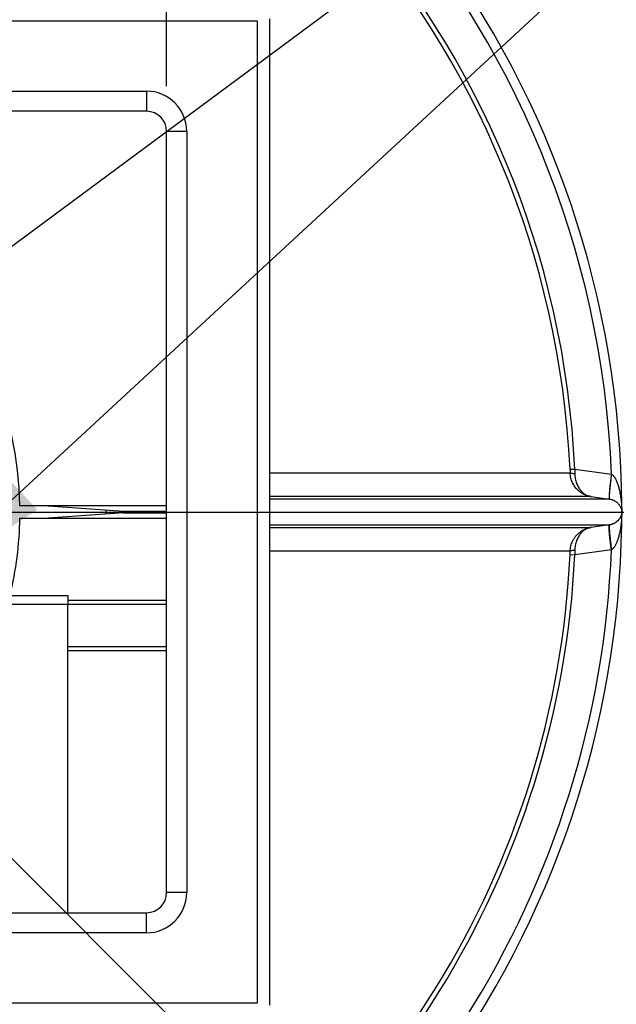
# Model space of a CAD drawing. Units: millimetres. Extents: x 180 to 18720, y 180 to 13185.
# Drawn here: x 4509 to 5102, y 10014 to 10992 of the extents above; entities that cross this region are included whole.
import ezdxf

# ---------------------------------------------------------------- set-up
doc = ezdxf.new("R2010")
doc.units = ezdxf.units.MM
doc.header["$LTSCALE"] = 45
doc.linetypes.add('SLD-Solid', pattern=[0])
doc.layers.add('FORMAT', color=7, linetype='SLD-Solid')
doc.styles.add('SLDTEXTSTYLE0', font='GOTHIC.TTF', dxfattribs={"width": 0.913})
doc.styles.get("Standard").update_dxf_attribs({"font": 'GOTHIC.TTF'})
doc.dimstyles.new('SLDDIMSTYLE0', dxfattribs={"dimtxt": 157.5, "dimasz": 148.59, "dimexe": 0, "dimexo": 0.0625, "dimgap": 39.375, "dimtad": 1, "dimdec": 0, "dimrnd": 1e-09, "dimzin": 12, "dimdsep": 46, "dimtxsty": 'SLDTEXTSTYLE0', "dimsah": 1, "dimcen": 0.09, "dimadec": 0, "dimazin": 3, "dimtfac": 1, "dimtdec": 0, "dimtofl": 0, "dimtmove": 0, "dimatfit": 3, "dimfxl": 1, "dimfrac": 2, "dimtolj": 1, "dimtzin": 12, "dimarcsym": 0})
doc.dimstyles.new('SLDDIMSTYLE1', dxfattribs={"dimtxt": 157.5, "dimasz": 148.59, "dimexe": 0, "dimexo": 0.0625, "dimgap": 39.375, "dimtad": 1, "dimdec": 0, "dimrnd": 1e-09, "dimzin": 12, "dimdsep": 46, "dimtxsty": 'SLDTEXTSTYLE0', "dimsah": 1, "dimcen": 0.09, "dimadec": 0, "dimazin": 3, "dimtfac": 1, "dimtdec": 0, "dimtmove": 0, "dimatfit": 0, "dimfxl": 1, "dimfrac": 2, "dimtolj": 1, "dimtzin": 12, "dimarcsym": 0})
doc.dimstyles.new('SLDDIMSTYLE2', dxfattribs={"dimtxt": 157.5, "dimasz": 148.59, "dimexe": 0, "dimexo": 0.0625, "dimgap": 39.375, "dimtad": 1, "dimdec": 0, "dimrnd": 1e-09, "dimzin": 12, "dimdsep": 46, "dimtxsty": 'SLDTEXTSTYLE0', "dimblk1": 'NONE', "dimsah": 1, "dimcen": 0, "dimadec": 0, "dimazin": 3, "dimtfac": 1, "dimtdec": 0, "dimtmove": 0, "dimatfit": 3, "dimldrblk": 'NONE', "dimfxl": 1, "dimfrac": 2, "dimtolj": 1, "dimtzin": 12, "dimarcsym": 0})
doc.dimstyles.new('SLDDIMSTYLE3', dxfattribs={"dimtxt": 0.18, "dimasz": 148.59, "dimexe": 0, "dimexo": 0.0625, "dimgap": 0, "dimtad": 0, "dimtih": 1, "dimtoh": 1, "dimdec": 0, "dimrnd": 1e-09, "dimzin": 0, "dimdsep": 46, "dimtxsty": 'Standard', "dimsah": 1, "dimcen": 0.09, "dimadec": 0, "dimazin": 0, "dimtfac": 148.59, "dimtdec": 0, "dimtofl": 0, "dimtmove": 0, "dimatfit": 3, "dimfxl": 1, "dimfrac": 2, "dimtolj": 1, "dimtzin": 0, "dimarcsym": 0})

# ---------------------------------------------------------------- blocks, each defined once
blk = doc.blocks.new('_D_5')
at = {"layer": 'FORMAT', "color": 7}
for q in [(2509.85, 12149.71), (4828.71, 9830.85)]:
    blk.add_line((3485.2, 11174.35), q, dxfattribs=at)
blk.add_solid([(3485.2, 11174.35), (3396.3, 11295.59), (3363.97, 11263.26)], dxfattribs=at)
at = {"layer": 'FORMAT', "color": 7, "char_height": 157.5, "attachment_point": 1, "rotation": 315, "style": 'SLDTEXTSTYLE0'}
for s, insert in [('%%c', (2651.92, 12291.78)), ('1900', (2821.59, 12125.53))]:
    blk.add_mtext(s, dxfattribs=dict(at, insert=insert))
blk = doc.blocks.new('_None')
blk = doc.blocks.new('_D_8')
at = {"layer": 'FORMAT', "color": 7}
for p, q in [((3658.95, 10925.6), (3658.95, 11997.6)), ((4654.95, 10925.6), (4654.95, 11997.6)), ((3658.95, 11952.6), (4654.95, 11952.6))]:
    blk.add_line(p, q, dxfattribs=at)
for points in [[(3658.95, 11952.6), (3807.54, 11929.74), (3807.54, 11975.46)], [(4654.95, 11952.6), (4506.36, 11975.46), (4506.36, 11929.74)]]:
    blk.add_solid(points, dxfattribs=at)
at = {"layer": 'FORMAT', "color": 7, "insert": (3982.39, 12153.78), "char_height": 157.5, "attachment_point": 1, "style": 'SLDTEXTSTYLE0'}
blk.add_mtext('996', dxfattribs=at)
blk = doc.blocks.new('_D_9')
at = {"layer": 'FORMAT'}
for p, q in [((5221.65, 10502.6), (5622.22, 10502.6)), ((5577.22, 10502.6), (5577.22, 9352.6)), ((4234.56, 9352.6), (5622.22, 9352.6))]:
    blk.add_line(p, q, dxfattribs=at)
for points in [[(5577.22, 10502.6), (5554.36, 10354.01), (5600.08, 10354.01)], [(5577.22, 9352.6), (5600.08, 9501.19), (5554.36, 9501.19)]]:
    blk.add_solid(points, dxfattribs=at)
at = {"layer": 'FORMAT', "insert": (5376.04, 9745.68), "char_height": 157.5, "attachment_point": 1, "rotation": 90, "style": 'SLDTEXTSTYLE0'}
blk.add_mtext('1150', dxfattribs=at)
blk = doc.blocks.new('SW_CENTERMARKSYMBOL_0')
at = {"layer": 'FORMAT', "color": 0}
blk.add_line((5, 0), (1019.69, 0), dxfattribs=at)

msp = doc.modelspace()

# ---------------------------------------------------------------- linework, layer by layer
at = {"color": 7, "linetype": 'SLD-Solid', "lineweight": 25}
for p, q in [((3568.95, 10990.6), (4744.95, 10990.6)), ((4744.95, 10990.6), (4744.95, 10014.6)), ((4756.95, 10992.6), (4756.95, 10012.6)), ((3678.95, 10920.6), (4634.95, 10920.6)), ((4634.95, 10920.6), (4634.95, 10900.6)), ((4634.95, 10900.6), (3678.95, 10900.6)), ((4654.95, 10124.6), (4654.95, 10880.6)), ((4674.95, 10880.6), (4654.95, 10880.6)), ((4674.95, 10880.6), (4674.95, 10124.6)), ((5055.57, 10544.77), (5055.71, 10541.55)), ((5060.32, 10544.99), (5096.62, 10540.22)), ((5060.32, 10544.99), (5060.35, 10540.96)), ((5096.62, 10540.22), (5096.7, 10540.21)), ((5076.68, 10517.85), (4756.95, 10517.85)), ((5094.59, 10515.49), (4756.95, 10515.49)), ((5076.68, 10517.85), (5094.59, 10515.49)), ((5094.59, 10515.49), (5094.61, 10515.49)), ((4654.99, 10508.6), (4509.24, 10508.6)), ((4611.95, 10503.1), (4532.54, 10508.6)), ((4594.95, 10500.92), (4594.95, 10504.28)), ((4509.24, 10496.6), (4655.03, 10496.6)), ((4532.54, 10496.6), (4611.95, 10502.1)), ((4611.95, 10501.72), (4611.95, 10503.48)), ((4611.95, 10503.48), (4655.04, 10503.48)), ((4611.95, 10501.72), (4655.04, 10501.72)), ((4756.95, 10489.71), (5094.59, 10489.71)), ((4756.95, 10487.36), (5076.68, 10487.36)), ((5094.59, 10489.71), (5076.68, 10487.36)), ((5094.61, 10489.72), (5094.59, 10489.71)), ((5096.62, 10464.98), (5060.32, 10460.21)), ((5096.62, 10464.98), (5096.7, 10464.99)), ((5055.57, 10460.43), (5055.71, 10463.65)), ((5055.57, 10460.43), (5060.32, 10460.21)), ((5060.35, 10464.24), (5060.32, 10460.21)), ((4404, 10419.6), (4556.95, 10419.6)), ((4556.95, 10419.6), (4556.95, 10410.6)), ((4556.95, 10410.6), (4406, 10410.6)), ((4654.95, 10414.6), (4556.95, 10414.6)), ((4556.95, 10104.6), (4556.95, 10410.6)), ((4654.95, 10410.6), (4556.95, 10410.6)), ((4654.95, 10368.6), (4556.95, 10368.6)), ((4654.95, 10364.6), (4556.95, 10364.6)), ((4674.95, 10124.6), (4654.95, 10124.6)), ((4327.69, 10104.6), (4634.95, 10104.6)), ((4634.95, 10084.6), (4634.95, 10104.6)), ((4634.95, 10084.6), (3678.95, 10084.6)), ((4744.95, 10014.6), (3568.95, 10014.6))]:
    msp.add_line(p, q, dxfattribs=at)
for centre, radius, start, end in [((4156.95, 10502.6), 950, 297.59107, 81.52555), ((4156.95, 10502.6), 940.5, 2.29199, 81.43927), ((4156.95, 10502.6), 904.36, 2.68673, 81.09443), ((4156.95, 10502.6), 899.61, 2.68673, 81.04703), ((4634.95, 10880.6), 40, 0, 90), ((4634.95, 10880.6), 20, 0, 90), ((4156.95, 10502.6), 352.34, 0.97575, 89.02425), ((4156.95, 10502.6), 352.34, 346.37477, 359.02425), ((4156.95, 10502.6), 940.5, 297.89405, 357.70801), ((4156.95, 10502.6), 899.61, 299.28164, 357.31327), ((4156.95, 10502.6), 904.36, 299.11304, 357.31327), ((4634.95, 10124.6), 40, 270, 0), ((4634.95, 10124.6), 20, 270, 0)]:
    msp.add_arc(centre, radius, start, end, dxfattribs=at)
msp.add_open_spline([(5060.32, 10544.99), (5059.7, 10544.96), (5058.46, 10544.91), (5056.92, 10544.83), (5055.83, 10544.78), (5055.66, 10544.77), (5055.57, 10544.77)], degree=3, dxfattribs=at)
for points, knots in [([(4756.95, 10541.55), (4757.46, 10541.55), (4766.69, 10541.55), (4783.83, 10541.55), (4808.25, 10541.55), (4831.61, 10541.55), (4854, 10541.55), (4875.34, 10541.55), (4895.63, 10541.55), (4914.82, 10541.55), (4932.89, 10541.55), (4949.81, 10541.55), (4965.55, 10541.55), (4980.1, 10541.55), (4993.43, 10541.55), (5005.53, 10541.55), (5016.36, 10541.55), (5025.92, 10541.55), (5034.2, 10541.55), (5041.18, 10541.55), (5046.85, 10541.55), (5051.19, 10541.55), (5054.29, 10541.55), (5055.24, 10541.55), (5055.71, 10541.55)], [0, 0, 0, 0, 0.002762, 0.050249, 0.097737, 0.145224, 0.192712, 0.240199, 0.287687, 0.335174, 0.382662, 0.430149, 0.477637, 0.525125, 0.572612, 0.6201, 0.667587, 0.715075, 0.762562, 0.81005, 0.857537, 0.905025, 0.952512, 1, 1, 1, 1]), ([(5076.68, 10517.85), (5076.23, 10517.92), (5075.44, 10518.04), (5074.39, 10518.27), (5073.64, 10518.47), (5072.97, 10518.66), (5072.31, 10518.88), (5071.57, 10519.14), (5070.87, 10519.42), (5070.22, 10519.7), (5069.01, 10520.27), (5067.3, 10521.22), (5065.16, 10522.73), (5062.8, 10524.81), (5060.32, 10527.69), (5058.37, 10530.97), (5057.15, 10533.93), (5056.41, 10536.35), (5055.89, 10538.89), (5055.77, 10540.67), (5055.71, 10541.55)], [0, 0, 0, 0, 0.043759, 0.07816, 0.103213, 0.118925, 0.145311, 0.170431, 0.194285, 0.216875, 0.238203, 0.320558, 0.400682, 0.480108, 0.60423, 0.731704, 0.798933, 0.863595, 0.93267, 1, 1, 1, 1]), ([(5055.71, 10541.55), (5055.8, 10541.46), (5055.97, 10541.27), (5057.04, 10541.07), (5058.54, 10540.95), (5059.75, 10540.96), (5060.35, 10540.96)], [0, 0, 0, 0, 0.2500003, 0.5, 0.7499997, 1, 1, 1, 1]), ([(5060.35, 10540.96), (5060.38, 10540.07), (5060.44, 10538.3), (5060.91, 10534.95), (5061.94, 10531.13), (5063.73, 10527.26), (5065.9, 10524.09), (5068.35, 10521.6), (5070.99, 10519.73), (5073.77, 10518.42), (5075.71, 10518.04), (5076.68, 10517.85)], [0, 0, 0, 0, 0.068718, 0.136423, 0.268165, 0.395716, 0.51993, 0.641702, 0.761886, 0.88113, 1, 1, 1, 1]), ([(5096.62, 10540.22), (5096.41, 10538.62), (5096, 10535.4), (5095.46, 10530.77), (5095.01, 10526.49), (5094.67, 10522.73), (5094.45, 10519.63), (5094.36, 10517.33), (5094.39, 10515.82), (5094.52, 10515.6), (5094.59, 10515.49)], [0, 0, 0, 0, 0.1250002, 0.2500004, 0.3750003, 0.5, 0.6249997, 0.7499996, 0.8749998, 1, 1, 1, 1]), ([(5096.7, 10540.21), (5096.49, 10538.61), (5096.07, 10535.4), (5095.52, 10530.76), (5095.06, 10526.48), (5094.72, 10522.73), (5094.49, 10519.63), (5094.39, 10517.33), (5094.42, 10515.82), (5094.55, 10515.6), (5094.61, 10515.49)], [0, 0, 0, 0, 0.125, 0.25, 0.375, 0.5, 0.625, 0.75, 0.875, 1, 1, 1, 1]), ([(5096.7, 10540.21), (5097.03, 10540), (5097.69, 10539.57), (5098.68, 10538.55), (5099.65, 10537.27), (5100.59, 10535.7), (5101.43, 10534.02), (5102.16, 10532.33), (5102.8, 10530.61), (5103.37, 10528.88), (5103.93, 10526.99), (5104.46, 10524.94), (5105.03, 10522.41), (5105.6, 10519.34), (5106.14, 10515.66), (5106.49, 10512.37), (5106.7, 10509.58), (5106.83, 10507.39), (5106.91, 10505.09), (5106.93, 10503.47), (5106.93, 10502.6)], [0, 0, 0, 0, 0.028902, 0.057472, 0.103518, 0.148001, 0.193178, 0.243645, 0.285612, 0.331255, 0.380601, 0.433669, 0.490476, 0.576037, 0.669807, 0.771011, 0.826581, 0.88118, 0.936664, 1, 1, 1, 1]), ([(5094.61, 10515.49), (5094.99, 10515.43), (5095.79, 10515.3), (5096.8, 10515.03), (5097.74, 10514.71), (5098.61, 10514.35), (5099.47, 10513.93), (5100.33, 10513.43), (5101.36, 10512.75), (5102.46, 10511.86), (5103.54, 10510.78), (5104.39, 10509.73), (5105.07, 10508.7), (5105.61, 10507.73), (5106.04, 10506.77), (5106.4, 10505.75), (5106.66, 10504.72), (5106.79, 10503.9), (5106.85, 10503.3), (5106.87, 10503.02), (5106.88, 10502.78), (5106.88, 10502.67), (5106.88, 10502.63), (5106.88, 10502.6)], [0, 0, 0, 0, 0.030509, 0.064766, 0.094897, 0.128396, 0.166419, 0.208619, 0.255146, 0.336774, 0.422102, 0.509513, 0.58107, 0.655582, 0.728932, 0.797819, 0.883067, 0.951737, 0.974193, 0.991391, 0.99621, 0.998188, 1, 1, 1, 1]), ([(5106.88, 10502.6), (5106.88, 10502.58), (5106.88, 10502.53), (5106.88, 10502.43), (5106.87, 10502.24), (5106.86, 10502.04), (5106.84, 10501.8), (5106.82, 10501.56), (5106.78, 10501.29), (5106.74, 10501), (5106.68, 10500.66), (5106.6, 10500.25), (5106.48, 10499.79), (5106.34, 10499.33), (5106.16, 10498.79), (5105.94, 10498.21), (5105.62, 10497.52), (5105.27, 10496.86), (5104.87, 10496.2), (5104.19, 10495.2), (5103.09, 10493.9), (5101.64, 10492.64), (5100.33, 10491.77), (5099.47, 10491.28), (5098.67, 10490.88), (5097.93, 10490.57), (5097.27, 10490.33), (5096.25, 10490.01), (5095.3, 10489.84), (5094.61, 10489.72)], [0, 0, 0, 0, 0.00181, 0.003785, 0.008586, 0.020282, 0.032358, 0.048378, 0.064534, 0.084927, 0.109559, 0.135111, 0.172473, 0.211509, 0.235871, 0.291377, 0.340777, 0.390487, 0.442371, 0.490639, 0.617931, 0.744942, 0.791529, 0.833767, 0.871803, 0.897564, 0.921366, 0.943347, 1, 1, 1, 1]), ([(5106.93, 10502.6), (5106.92, 10501.53), (5106.9, 10499.48), (5106.77, 10496.6), (5106.57, 10493.75), (5106.32, 10491.23), (5106.06, 10489.03), (5105.81, 10487.27), (5105.54, 10485.59), (5105.25, 10483.98), (5104.89, 10482.19), (5104.46, 10480.26), (5103.93, 10478.22), (5103.37, 10476.33), (5102.8, 10474.6), (5102.23, 10473.08), (5101.68, 10471.74), (5101.14, 10470.58), (5100.59, 10469.53), (5099.74, 10468.08), (5098.61, 10466.39), (5097.28, 10465.41), (5096.7, 10464.99)], [0, 0, 0, 0, 0.078824, 0.150197, 0.218397, 0.294751, 0.341363, 0.386152, 0.42912, 0.470269, 0.509602, 0.566406, 0.619474, 0.66882, 0.714466, 0.756437, 0.790735, 0.822646, 0.852203, 0.879444, 0.947769, 1, 1, 1, 1]), ([(5055.71, 10463.65), (5055.77, 10464.53), (5055.89, 10466.31), (5056.41, 10468.85), (5057.15, 10471.27), (5058.17, 10473.73), (5059.53, 10476.21), (5061.24, 10478.6), (5063.45, 10481.04), (5066.22, 10483.34), (5068.76, 10484.83), (5070.55, 10485.65), (5071.58, 10486.07), (5072.55, 10486.41), (5073.47, 10486.69), (5074.36, 10486.92), (5075.44, 10487.17), (5076.24, 10487.29), (5076.68, 10487.36)], [0, 0, 0, 0, 0.067326, 0.136395, 0.201055, 0.268278, 0.351983, 0.435754, 0.520038, 0.641715, 0.761818, 0.794274, 0.829576, 0.867731, 0.893017, 0.922019, 0.956374, 1, 1, 1, 1]), ([(5076.68, 10487.36), (5075.71, 10487.16), (5073.77, 10486.78), (5070.99, 10485.47), (5068.35, 10483.61), (5065.9, 10481.11), (5063.73, 10477.95), (5061.94, 10474.07), (5060.91, 10470.26), (5060.44, 10466.91), (5060.38, 10465.13), (5060.35, 10464.24)], [0, 0, 0, 0, 0.118869, 0.238112, 0.358296, 0.480069, 0.604283, 0.731835, 0.863577, 0.931282, 1, 1, 1, 1]), ([(5096.62, 10464.98), (5096.41, 10466.59), (5096, 10469.8), (5095.46, 10474.44), (5095.01, 10478.71), (5094.67, 10482.47), (5094.45, 10485.57), (5094.36, 10487.88), (5094.39, 10489.38), (5094.52, 10489.6), (5094.59, 10489.71)], [0, 0, 0, 0, 0.125, 0.25, 0.375, 0.5, 0.625, 0.75, 0.875, 1, 1, 1, 1]), ([(5094.61, 10489.72), (5094.55, 10489.61), (5094.42, 10489.38), (5094.39, 10487.88), (5094.49, 10485.57), (5094.72, 10482.48), (5095.06, 10478.72), (5095.52, 10474.44), (5096.07, 10469.81), (5096.49, 10466.6), (5096.7, 10464.99)], [0, 0, 0, 0, 0.125, 0.25, 0.375, 0.5, 0.625, 0.75, 0.875, 1, 1, 1, 1]), ([(5055.71, 10463.65), (5055.24, 10463.65), (5054.29, 10463.65), (5051.19, 10463.65), (5046.85, 10463.65), (5041.18, 10463.65), (5034.2, 10463.65), (5025.92, 10463.65), (5016.36, 10463.65), (5005.53, 10463.65), (4993.43, 10463.65), (4980.1, 10463.65), (4965.55, 10463.65), (4949.81, 10463.65), (4932.89, 10463.65), (4914.82, 10463.65), (4895.63, 10463.65), (4875.34, 10463.65), (4854, 10463.65), (4831.61, 10463.65), (4808.25, 10463.65), (4783.83, 10463.65), (4766.69, 10463.65), (4757.46, 10463.65), (4756.95, 10463.65)], [0, 0, 0, 0, 0.047488, 0.094975, 0.142463, 0.18995, 0.237438, 0.284925, 0.332413, 0.3799, 0.427388, 0.474875, 0.522363, 0.569851, 0.617338, 0.664826, 0.712313, 0.759801, 0.807288, 0.854776, 0.902263, 0.949751, 0.997238, 1, 1, 1, 1]), ([(5060.35, 10464.24), (5059.75, 10464.25), (5058.54, 10464.26), (5057.04, 10464.14), (5055.97, 10463.93), (5055.8, 10463.75), (5055.71, 10463.65)], [0, 0, 0, 0, 0.25, 0.5, 0.75, 1, 1, 1, 1])]:
    msp.add_open_spline(points, degree=3, knots=knots, dxfattribs=at)

# ---------------------------------------------------------------- block references
at = {"layer": 'FORMAT'}
msp.add_blockref('SW_CENTERMARKSYMBOL_0', (4156.95, 10502.6), dxfattribs=at)

# ---------------------------------------------------------------- dimensions: what is measured, and where the dimension line sits
at = {"layer": 'FORMAT', "color": 7}
dim = msp.add_diameter_dim_2p(p1=(4828.71, 9830.85), p2=(3485.2, 11174.35), dimstyle='SLDDIMSTYLE2', dxfattribs=at)
dim.commit()
dim.dimension.update_dxf_attribs({"geometry": '_D_5', "text_midpoint": (2755.57, 11903.98), "dimtype": 163})
dim = msp.add_linear_dim(base=(4654.95, 11952.6), p1=(3658.95, 10880.6), p2=(4654.95, 10880.6), dimstyle='SLDDIMSTYLE0', dxfattribs=at)
dim.commit()
dim.dimension.update_dxf_attribs({"geometry": '_D_8', "text_midpoint": (4156.95, 11952.6), "dimtype": 160})
at = {"layer": 'FORMAT'}
dim = msp.add_linear_dim(base=(5577.22, 9352.6), p1=(5176.65, 10502.6), p2=(4189.56, 9352.6), angle=90, dimstyle='SLDDIMSTYLE1', dxfattribs=at)
dim.commit()
dim.dimension.update_dxf_attribs({"geometry": '_D_9', "text_midpoint": (5577.22, 9978.43), "dimtype": 160})

# ---------------------------------------------------------------- leaders
at = {"layer": 'FORMAT', "color": 7}
for points in [[(4091.59, 10462.85), (5875.56, 11786.02)], [(4400.78, 10421.9), (5875.56, 11786.02)]]:
    msp.add_leader(points, dimstyle='SLDDIMSTYLE3', dxfattribs=at)

doc.saveas('drawing.dxf')
